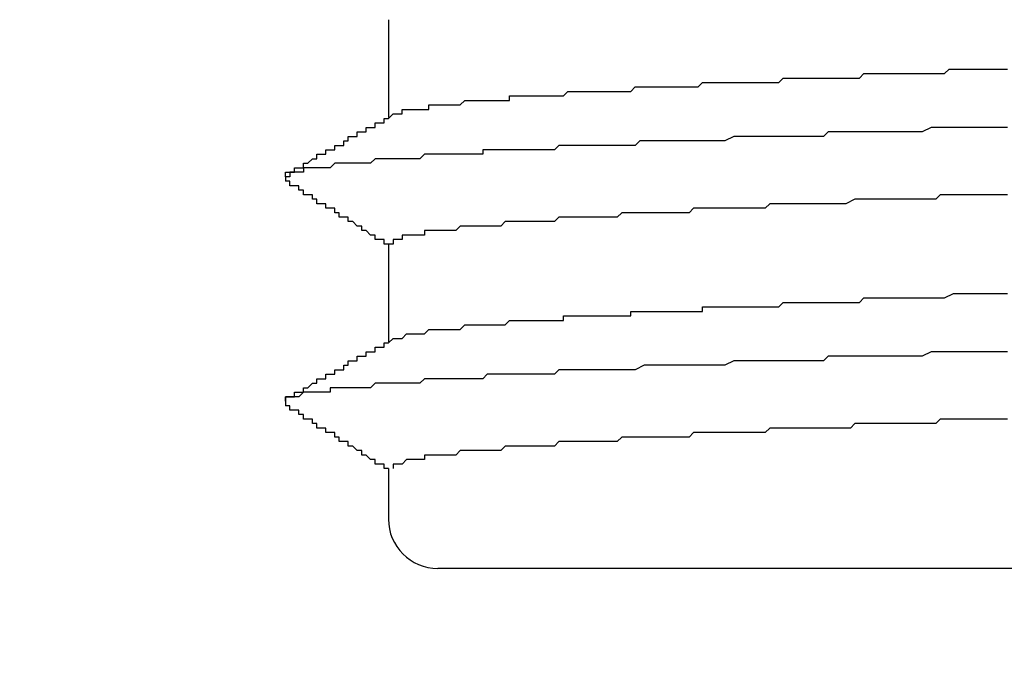
# Model space of a CAD drawing. Extents: x 0 to 2100, y 0 to 1485.
# Drawn here: x 1137 to 1139, y 1176 to 1177 of the extents above; entities that cross this region are included whole.
import ezdxf

# ---------------------------------------------------------------- set-up
doc = ezdxf.new("R2010")
doc.units = 0
doc.header["$LTSCALE"] = 5
doc.layers.get('0').update_dxf_attribs({"linetype": 'CONTINUOUS'})
doc.layers.get('DEFPOINTS').update_dxf_attribs({"linetype": 'CONTINUOUS'})
doc.layers.add('DIMENSION__ISO_', color=7, linetype='CONTINUOUS')
doc.layers.add('VISIBLE__ISO_', color=7, linetype='CONTINUOUS')
doc.styles.add('NOTE_TEXT__ISO_', font='txt.shx', dxfattribs={"bigfont": 'bigfont.shx'})
doc.dimstyles.get("Standard").update_dxf_attribs({"dimtxt": 0.18, "dimasz": 0.18, "dimexe": 0.18, "dimexo": 0.0625, "dimgap": 0.09, "dimtad": 0, "dimtih": 1, "dimtoh": 1, "dimzin": 0, "dimcen": 0.09, "dimazin": 3, "dimtfac": 1, "dimtofl": 0, "dimtmove": 0, "dimatfit": 3})

# ---------------------------------------------------------------- blocks, each defined once
blk = doc.blocks.new('*U113')
at = {"layer": 'DIMENSION__ISO_', "style": 'NOTE_TEXT__ISO_'}
blk.add_text('253.00 mm [9.961 in]', height=15, rotation=90, dxfattribs=at).set_placement((1033.8456, 944.6875))
blk = doc.blocks.new('*D11')
at = {"layer": 'DEFPOINTS', "color": 0}
for p in [(1129.6274, 1184.6875), (1037.6556, 931.6875), (1142.3274, 931.6875)]:
    blk.add_point(p, dxfattribs=at)
at = {"layer": 'DIMENSION__ISO_'}
for p, q in [((1129.6274, 1184.6875), (1021.7806, 1184.6875)), ((1037.6556, 1172.1875), (1037.6556, 944.1875)), ((1142.3274, 931.6875), (1021.7806, 931.6875))]:
    blk.add_line(p, q, dxfattribs=at)
for points in [[(1035.5722, 1172.1875), (1039.7389, 1172.1875), (1037.6556, 1184.6875)], [(1035.5722, 944.1875), (1039.7389, 944.1875), (1037.6556, 931.6875)]]:
    blk.add_solid(points, dxfattribs=at)
blk.add_blockref('*U113', (0, 0))

msp = doc.modelspace()

# ---------------------------------------------------------------- linework, layer by layer
at = {"layer": 'VISIBLE__ISO_'}
for p, q in [((1137.9297, 1177.2998), (1137.9297, 1177.0823)), ((1137.9297, 1176.7998), (1137.9297, 1176.5823)), ((1137.9297, 1176.2998), (1137.9297, 1176.1875)), ((1141.0783, 1176.0775), (1138.0397, 1176.0775))]:
    msp.add_line(p, q, dxfattribs=at)
for points in [[(1137.94, 1177.09, 0), (1137.94, 1177.09, 0), (1137.94, 1177.09, 0), (1137.94, 1177.09, 0), (1137.94, 1177.09, 0), (1137.94, 1177.09, 0), (1137.94, 1177.09, 0), (1137.95, 1177.09, 0), (1137.95, 1177.09, 0), (1137.95, 1177.09, 0), (1137.95, 1177.09, 0), (1137.95, 1177.09, 0), (1137.95, 1177.09, 0), (1137.96, 1177.09, 0), (1137.96, 1177.09, 0), (1137.96, 1177.09, 0), (1137.96, 1177.1, 0), (1137.97, 1177.1, 0), (1137.97, 1177.1, 0), (1137.97, 1177.1, 0), (1137.97, 1177.1, 0), (1137.98, 1177.1, 0), (1137.98, 1177.1, 0), (1137.98, 1177.1, 0), (1137.99, 1177.1, 0), (1137.99, 1177.1, 0), (1137.99, 1177.1, 0), (1138, 1177.1, 0), (1138, 1177.1, 0), (1138, 1177.1, 0), (1138.01, 1177.1, 0), (1138.01, 1177.1, 0), (1138.02, 1177.1, 0), (1138.02, 1177.11, 0), (1138.02, 1177.11, 0), (1138.03, 1177.11, 0), (1138.03, 1177.11, 0), (1138.04, 1177.11, 0), (1138.04, 1177.11, 0), (1138.05, 1177.11, 0), (1138.05, 1177.11, 0), (1138.05, 1177.11, 0), (1138.06, 1177.11, 0), (1138.06, 1177.11, 0), (1138.07, 1177.11, 0), (1138.07, 1177.11, 0), (1138.08, 1177.11, 0), (1138.08, 1177.11, 0), (1138.09, 1177.11, 0), (1138.09, 1177.11, 0), (1138.1, 1177.12, 0), (1138.11, 1177.12, 0), (1138.11, 1177.12, 0), (1138.12, 1177.12, 0), (1138.12, 1177.12, 0), (1138.13, 1177.12, 0), (1138.13, 1177.12, 0), (1138.14, 1177.12, 0), (1138.15, 1177.12, 0), (1138.15, 1177.12, 0), (1138.16, 1177.12, 0), (1138.16, 1177.12, 0), (1138.17, 1177.12, 0), (1138.18, 1177.12, 0), (1138.18, 1177.12, 0), (1138.19, 1177.12, 0), (1138.2, 1177.12, 0), (1138.2, 1177.13, 0), (1138.21, 1177.13, 0), (1138.22, 1177.13, 0), (1138.22, 1177.13, 0), (1138.23, 1177.13, 0), (1138.24, 1177.13, 0), (1138.24, 1177.13, 0), (1138.25, 1177.13, 0), (1138.26, 1177.13, 0), (1138.27, 1177.13, 0), (1138.27, 1177.13, 0), (1138.28, 1177.13, 0), (1138.29, 1177.13, 0), (1138.3, 1177.13, 0), (1138.3, 1177.13, 0), (1138.31, 1177.13, 0), (1138.32, 1177.13, 0), (1138.33, 1177.14, 0), (1138.33, 1177.14, 0), (1138.34, 1177.14, 0), (1138.35, 1177.14, 0), (1138.36, 1177.14, 0), (1138.37, 1177.14, 0), (1138.37, 1177.14, 0), (1138.38, 1177.14, 0), (1138.39, 1177.14, 0), (1138.4, 1177.14, 0), (1138.41, 1177.14, 0), (1138.42, 1177.14, 0), (1138.42, 1177.14, 0), (1138.43, 1177.14, 0), (1138.44, 1177.14, 0), (1138.45, 1177.14, 0), (1138.46, 1177.14, 0), (1138.47, 1177.14, 0), (1138.48, 1177.15, 0), (1138.49, 1177.15, 0), (1138.49, 1177.15, 0), (1138.5, 1177.15, 0), (1138.51, 1177.15, 0), (1138.52, 1177.15, 0), (1138.53, 1177.15, 0), (1138.54, 1177.15, 0), (1138.55, 1177.15, 0), (1138.56, 1177.15, 0), (1138.57, 1177.15, 0), (1138.58, 1177.15, 0), (1138.59, 1177.15, 0), (1138.6, 1177.15, 0), (1138.61, 1177.15, 0), (1138.62, 1177.15, 0), (1138.62, 1177.15, 0), (1138.63, 1177.16, 0), (1138.64, 1177.16, 0), (1138.65, 1177.16, 0), (1138.66, 1177.16, 0), (1138.67, 1177.16, 0), (1138.68, 1177.16, 0), (1138.69, 1177.16, 0), (1138.7, 1177.16, 0), (1138.71, 1177.16, 0), (1138.72, 1177.16, 0), (1138.73, 1177.16, 0), (1138.74, 1177.16, 0), (1138.76, 1177.16, 0), (1138.77, 1177.16, 0), (1138.78, 1177.16, 0), (1138.79, 1177.16, 0), (1138.8, 1177.16, 0), (1138.81, 1177.17, 0), (1138.82, 1177.17, 0), (1138.83, 1177.17, 0), (1138.84, 1177.17, 0), (1138.85, 1177.17, 0), (1138.86, 1177.17, 0), (1138.87, 1177.17, 0), (1138.88, 1177.17, 0), (1138.89, 1177.17, 0), (1138.9, 1177.17, 0), (1138.91, 1177.17, 0), (1138.93, 1177.17, 0), (1138.94, 1177.17, 0), (1138.95, 1177.17, 0), (1138.96, 1177.17, 0), (1138.97, 1177.17, 0), (1138.98, 1177.17, 0), (1138.99, 1177.18, 0), (1139, 1177.18, 0), (1139.01, 1177.18, 0), (1139.02, 1177.18, 0), (1139.04, 1177.18, 0), (1139.05, 1177.18, 0), (1139.06, 1177.18, 0), (1139.07, 1177.18, 0), (1139.08, 1177.18, 0), (1139.09, 1177.18, 0), (1139.1, 1177.18, 0), (1139.12, 1177.18, 0), (1139.13, 1177.18, 0), (1139.14, 1177.18, 0), (1139.15, 1177.18, 0), (1139.16, 1177.18, 0), (1139.17, 1177.18, 0), (1139.18, 1177.19, 0), (1139.2, 1177.19, 0), (1139.21, 1177.19, 0), (1139.22, 1177.19, 0), (1139.23, 1177.19, 0), (1139.24, 1177.19, 0), (1139.25, 1177.19, 0), (1139.27, 1177.19, 0), (1139.28, 1177.19, 0), (1139.29, 1177.19, 0), (1139.3, 1177.19, 0), (1139.31, 1177.19, 0)], [(1137.7, 1176.95, 0), (1137.7, 1176.96, 0), (1137.7, 1176.96, 0), (1137.71, 1176.96, 0), (1137.71, 1176.96, 0), (1137.71, 1176.96, 0), (1137.71, 1176.96, 0), (1137.71, 1176.96, 0), (1137.71, 1176.96, 0), (1137.72, 1176.96, 0), (1137.72, 1176.97, 0), (1137.72, 1176.97, 0), (1137.72, 1176.97, 0), (1137.72, 1176.97, 0), (1137.73, 1176.97, 0), (1137.73, 1176.97, 0), (1137.73, 1176.97, 0), (1137.73, 1176.97, 0), (1137.73, 1176.97, 0), (1137.74, 1176.97, 0), (1137.74, 1176.98, 0), (1137.74, 1176.98, 0), (1137.74, 1176.98, 0), (1137.74, 1176.98, 0), (1137.74, 1176.98, 0), (1137.75, 1176.98, 0), (1137.75, 1176.98, 0), (1137.75, 1176.98, 0), (1137.75, 1176.98, 0), (1137.75, 1176.98, 0), (1137.76, 1176.99, 0), (1137.76, 1176.99, 0), (1137.76, 1176.99, 0), (1137.76, 1176.99, 0), (1137.76, 1176.99, 0), (1137.76, 1176.99, 0), (1137.77, 1176.99, 0), (1137.77, 1176.99, 0), (1137.77, 1176.99, 0), (1137.77, 1177, 0), (1137.77, 1177, 0), (1137.78, 1177, 0), (1137.78, 1177, 0), (1137.78, 1177, 0), (1137.78, 1177, 0), (1137.78, 1177, 0), (1137.79, 1177, 0), (1137.79, 1177, 0), (1137.79, 1177, 0), (1137.79, 1177.01, 0), (1137.79, 1177.01, 0), (1137.79, 1177.01, 0), (1137.8, 1177.01, 0), (1137.8, 1177.01, 0), (1137.8, 1177.01, 0), (1137.8, 1177.01, 0), (1137.8, 1177.01, 0), (1137.81, 1177.01, 0), (1137.81, 1177.01, 0), (1137.81, 1177.02, 0), (1137.81, 1177.02, 0), (1137.81, 1177.02, 0), (1137.82, 1177.02, 0), (1137.82, 1177.02, 0), (1137.82, 1177.02, 0), (1137.82, 1177.02, 0), (1137.82, 1177.02, 0), (1137.82, 1177.02, 0), (1137.83, 1177.02, 0), (1137.83, 1177.03, 0), (1137.83, 1177.03, 0), (1137.83, 1177.03, 0), (1137.83, 1177.03, 0), (1137.84, 1177.03, 0), (1137.84, 1177.03, 0), (1137.84, 1177.03, 0), (1137.84, 1177.03, 0), (1137.84, 1177.03, 0), (1137.84, 1177.04, 0), (1137.85, 1177.04, 0), (1137.85, 1177.04, 0), (1137.85, 1177.04, 0), (1137.85, 1177.04, 0), (1137.85, 1177.04, 0), (1137.86, 1177.04, 0), (1137.86, 1177.04, 0), (1137.86, 1177.04, 0), (1137.86, 1177.04, 0), (1137.86, 1177.05, 0), (1137.87, 1177.05, 0), (1137.87, 1177.05, 0), (1137.87, 1177.05, 0), (1137.87, 1177.05, 0), (1137.87, 1177.05, 0), (1137.87, 1177.05, 0), (1137.88, 1177.05, 0), (1137.88, 1177.05, 0), (1137.88, 1177.05, 0), (1137.88, 1177.06, 0), (1137.88, 1177.06, 0), (1137.89, 1177.06, 0), (1137.89, 1177.06, 0), (1137.89, 1177.06, 0), (1137.89, 1177.06, 0), (1137.89, 1177.06, 0), (1137.9, 1177.06, 0), (1137.9, 1177.06, 0), (1137.9, 1177.07, 0), (1137.9, 1177.07, 0), (1137.9, 1177.07, 0), (1137.9, 1177.07, 0), (1137.91, 1177.07, 0), (1137.91, 1177.07, 0), (1137.91, 1177.07, 0), (1137.91, 1177.07, 0), (1137.91, 1177.07, 0), (1137.92, 1177.07, 0), (1137.92, 1177.08, 0), (1137.92, 1177.08, 0), (1137.92, 1177.08, 0), (1137.92, 1177.08, 0), (1137.92, 1177.08, 0), (1137.93, 1177.08, 0), (1137.93, 1177.08, 0), (1137.93, 1177.08, 0), (1137.93, 1177.08, 0), (1137.93, 1177.08, 0), (1137.94, 1177.09, 0)], [(1139.31, 1177.06, 0), (1139.3, 1177.06, 0), (1139.28, 1177.06, 0), (1139.27, 1177.06, 0), (1139.25, 1177.06, 0), (1139.24, 1177.06, 0), (1139.22, 1177.06, 0), (1139.21, 1177.06, 0), (1139.2, 1177.06, 0), (1139.18, 1177.06, 0), (1139.17, 1177.06, 0), (1139.15, 1177.06, 0), (1139.14, 1177.06, 0), (1139.12, 1177.05, 0), (1139.11, 1177.05, 0), (1139.09, 1177.05, 0), (1139.08, 1177.05, 0), (1139.07, 1177.05, 0), (1139.05, 1177.05, 0), (1139.04, 1177.05, 0), (1139.02, 1177.05, 0), (1139.01, 1177.05, 0), (1139, 1177.05, 0), (1138.98, 1177.05, 0), (1138.97, 1177.05, 0), (1138.95, 1177.05, 0), (1138.94, 1177.05, 0), (1138.93, 1177.05, 0), (1138.91, 1177.05, 0), (1138.9, 1177.04, 0), (1138.88, 1177.04, 0), (1138.87, 1177.04, 0), (1138.86, 1177.04, 0), (1138.84, 1177.04, 0), (1138.83, 1177.04, 0), (1138.82, 1177.04, 0), (1138.8, 1177.04, 0), (1138.79, 1177.04, 0), (1138.77, 1177.04, 0), (1138.76, 1177.04, 0), (1138.75, 1177.04, 0), (1138.73, 1177.04, 0), (1138.72, 1177.04, 0), (1138.71, 1177.04, 0), (1138.7, 1177.04, 0), (1138.68, 1177.03, 0), (1138.67, 1177.03, 0), (1138.66, 1177.03, 0), (1138.64, 1177.03, 0), (1138.63, 1177.03, 0), (1138.62, 1177.03, 0), (1138.6, 1177.03, 0), (1138.59, 1177.03, 0), (1138.58, 1177.03, 0), (1138.57, 1177.03, 0), (1138.55, 1177.03, 0), (1138.54, 1177.03, 0), (1138.53, 1177.03, 0), (1138.52, 1177.03, 0), (1138.5, 1177.03, 0), (1138.49, 1177.03, 0), (1138.48, 1177.02, 0), (1138.47, 1177.02, 0), (1138.46, 1177.02, 0), (1138.44, 1177.02, 0), (1138.43, 1177.02, 0), (1138.42, 1177.02, 0), (1138.41, 1177.02, 0), (1138.4, 1177.02, 0), (1138.39, 1177.02, 0), (1138.37, 1177.02, 0), (1138.36, 1177.02, 0), (1138.35, 1177.02, 0), (1138.34, 1177.02, 0), (1138.33, 1177.02, 0), (1138.32, 1177.02, 0), (1138.31, 1177.02, 0), (1138.3, 1177.01, 0), (1138.29, 1177.01, 0), (1138.28, 1177.01, 0), (1138.26, 1177.01, 0), (1138.25, 1177.01, 0), (1138.24, 1177.01, 0), (1138.23, 1177.01, 0), (1138.22, 1177.01, 0), (1138.21, 1177.01, 0), (1138.2, 1177.01, 0), (1138.19, 1177.01, 0), (1138.18, 1177.01, 0), (1138.17, 1177.01, 0), (1138.16, 1177.01, 0), (1138.15, 1177.01, 0), (1138.14, 1177.01, 0), (1138.14, 1177, 0), (1138.13, 1177, 0), (1138.12, 1177, 0), (1138.11, 1177, 0), (1138.1, 1177, 0), (1138.09, 1177, 0), (1138.08, 1177, 0), (1138.07, 1177, 0), (1138.06, 1177, 0), (1138.05, 1177, 0), (1138.05, 1177, 0), (1138.04, 1177, 0), (1138.03, 1177, 0), (1138.02, 1177, 0), (1138.01, 1177, 0), (1138.01, 1177, 0), (1138, 1176.99, 0), (1137.99, 1176.99, 0), (1137.98, 1176.99, 0), (1137.97, 1176.99, 0), (1137.97, 1176.99, 0), (1137.96, 1176.99, 0), (1137.95, 1176.99, 0), (1137.95, 1176.99, 0), (1137.94, 1176.99, 0), (1137.93, 1176.99, 0), (1137.92, 1176.99, 0), (1137.92, 1176.99, 0), (1137.91, 1176.99, 0), (1137.9, 1176.99, 0), (1137.9, 1176.99, 0), (1137.89, 1176.98, 0), (1137.88, 1176.98, 0), (1137.88, 1176.98, 0), (1137.87, 1176.98, 0), (1137.87, 1176.98, 0), (1137.86, 1176.98, 0), (1137.85, 1176.98, 0), (1137.85, 1176.98, 0), (1137.84, 1176.98, 0), (1137.84, 1176.98, 0), (1137.83, 1176.98, 0), (1137.83, 1176.98, 0), (1137.82, 1176.98, 0), (1137.82, 1176.98, 0), (1137.81, 1176.98, 0), (1137.81, 1176.98, 0), (1137.8, 1176.97, 0), (1137.8, 1176.97, 0), (1137.79, 1176.97, 0), (1137.79, 1176.97, 0), (1137.78, 1176.97, 0), (1137.78, 1176.97, 0), (1137.78, 1176.97, 0), (1137.77, 1176.97, 0), (1137.77, 1176.97, 0), (1137.76, 1176.97, 0), (1137.76, 1176.97, 0), (1137.76, 1176.97, 0), (1137.75, 1176.97, 0), (1137.75, 1176.97, 0), (1137.75, 1176.97, 0), (1137.74, 1176.97, 0), (1137.74, 1176.96, 0), (1137.74, 1176.96, 0), (1137.73, 1176.96, 0), (1137.73, 1176.96, 0), (1137.73, 1176.96, 0), (1137.73, 1176.96, 0), (1137.72, 1176.96, 0), (1137.72, 1176.96, 0), (1137.72, 1176.96, 0), (1137.72, 1176.96, 0), (1137.72, 1176.96, 0), (1137.71, 1176.96, 0), (1137.71, 1176.96, 0), (1137.71, 1176.96, 0), (1137.71, 1176.96, 0), (1137.71, 1176.96, 0), (1137.71, 1176.95, 0), (1137.71, 1176.95, 0), (1137.7, 1176.95, 0), (1137.7, 1176.95, 0), (1137.7, 1176.95, 0), (1137.7, 1176.95, 0), (1137.7, 1176.95, 0), (1137.7, 1176.95, 0), (1137.7, 1176.95, 0), (1137.7, 1176.95, 0), (1137.7, 1176.95, 0), (1137.7, 1176.95, 0), (1137.7, 1176.95, 0), (1137.7, 1176.95, 0), (1137.7, 1176.95, 0), (1137.7, 1176.95, 0), (1137.7, 1176.94, 0), (1137.7, 1176.94, 0), (1137.7, 1176.94, 0)], [(1137.93, 1176.8, 0), (1137.93, 1176.8, 0), (1137.93, 1176.8, 0), (1137.92, 1176.8, 0), (1137.92, 1176.8, 0), (1137.92, 1176.8, 0), (1137.92, 1176.8, 0), (1137.92, 1176.8, 0), (1137.92, 1176.81, 0), (1137.91, 1176.81, 0), (1137.91, 1176.81, 0), (1137.91, 1176.81, 0), (1137.91, 1176.81, 0), (1137.91, 1176.81, 0), (1137.9, 1176.81, 0), (1137.9, 1176.81, 0), (1137.9, 1176.82, 0), (1137.9, 1176.82, 0), (1137.9, 1176.82, 0), (1137.9, 1176.82, 0), (1137.89, 1176.82, 0), (1137.89, 1176.82, 0), (1137.89, 1176.82, 0), (1137.89, 1176.82, 0), (1137.89, 1176.82, 0), (1137.88, 1176.83, 0), (1137.88, 1176.83, 0), (1137.88, 1176.83, 0), (1137.88, 1176.83, 0), (1137.88, 1176.83, 0), (1137.88, 1176.83, 0), (1137.87, 1176.83, 0), (1137.87, 1176.83, 0), (1137.87, 1176.83, 0), (1137.87, 1176.84, 0), (1137.87, 1176.84, 0), (1137.86, 1176.84, 0), (1137.86, 1176.84, 0), (1137.86, 1176.84, 0), (1137.86, 1176.84, 0), (1137.86, 1176.84, 0), (1137.86, 1176.84, 0), (1137.85, 1176.85, 0), (1137.85, 1176.85, 0), (1137.85, 1176.85, 0), (1137.85, 1176.85, 0), (1137.85, 1176.85, 0), (1137.84, 1176.85, 0), (1137.84, 1176.85, 0), (1137.84, 1176.85, 0), (1137.84, 1176.85, 0), (1137.84, 1176.86, 0), (1137.83, 1176.86, 0), (1137.83, 1176.86, 0), (1137.83, 1176.86, 0), (1137.83, 1176.86, 0), (1137.83, 1176.86, 0), (1137.83, 1176.86, 0), (1137.82, 1176.86, 0), (1137.82, 1176.86, 0), (1137.82, 1176.87, 0), (1137.82, 1176.87, 0), (1137.82, 1176.87, 0), (1137.81, 1176.87, 0), (1137.81, 1176.87, 0), (1137.81, 1176.87, 0), (1137.81, 1176.87, 0), (1137.81, 1176.87, 0), (1137.81, 1176.88, 0), (1137.8, 1176.88, 0), (1137.8, 1176.88, 0), (1137.8, 1176.88, 0), (1137.8, 1176.88, 0), (1137.8, 1176.88, 0), (1137.79, 1176.88, 0), (1137.79, 1176.88, 0), (1137.79, 1176.88, 0), (1137.79, 1176.89, 0), (1137.79, 1176.89, 0), (1137.79, 1176.89, 0), (1137.78, 1176.89, 0), (1137.78, 1176.89, 0), (1137.78, 1176.89, 0), (1137.78, 1176.89, 0), (1137.78, 1176.89, 0), (1137.77, 1176.89, 0), (1137.77, 1176.9, 0), (1137.77, 1176.9, 0), (1137.77, 1176.9, 0), (1137.77, 1176.9, 0), (1137.77, 1176.9, 0), (1137.76, 1176.9, 0), (1137.76, 1176.9, 0), (1137.76, 1176.9, 0), (1137.76, 1176.91, 0), (1137.76, 1176.91, 0), (1137.75, 1176.91, 0), (1137.75, 1176.91, 0), (1137.75, 1176.91, 0), (1137.75, 1176.91, 0), (1137.75, 1176.91, 0), (1137.75, 1176.91, 0), (1137.74, 1176.91, 0), (1137.74, 1176.92, 0), (1137.74, 1176.92, 0), (1137.74, 1176.92, 0), (1137.74, 1176.92, 0), (1137.73, 1176.92, 0), (1137.73, 1176.92, 0), (1137.73, 1176.92, 0), (1137.73, 1176.92, 0), (1137.73, 1176.92, 0), (1137.73, 1176.93, 0), (1137.72, 1176.93, 0), (1137.72, 1176.93, 0), (1137.72, 1176.93, 0), (1137.72, 1176.93, 0), (1137.72, 1176.93, 0), (1137.71, 1176.93, 0), (1137.71, 1176.93, 0), (1137.71, 1176.94, 0), (1137.71, 1176.94, 0), (1137.71, 1176.94, 0), (1137.71, 1176.94, 0), (1137.7, 1176.94, 0), (1137.7, 1176.94, 0), (1137.7, 1176.94, 0), (1137.7, 1176.94, 0)], [(1139.31, 1176.91, 0), (1139.3, 1176.91, 0), (1139.29, 1176.91, 0), (1139.28, 1176.91, 0), (1139.26, 1176.91, 0), (1139.25, 1176.91, 0), (1139.24, 1176.91, 0), (1139.23, 1176.91, 0), (1139.22, 1176.91, 0), (1139.21, 1176.91, 0), (1139.19, 1176.91, 0), (1139.18, 1176.91, 0), (1139.17, 1176.91, 0), (1139.16, 1176.91, 0), (1139.15, 1176.9, 0), (1139.14, 1176.9, 0), (1139.12, 1176.9, 0), (1139.11, 1176.9, 0), (1139.1, 1176.9, 0), (1139.09, 1176.9, 0), (1139.08, 1176.9, 0), (1139.07, 1176.9, 0), (1139.06, 1176.9, 0), (1139.04, 1176.9, 0), (1139.03, 1176.9, 0), (1139.02, 1176.9, 0), (1139.01, 1176.9, 0), (1139, 1176.9, 0), (1138.99, 1176.9, 0), (1138.98, 1176.9, 0), (1138.97, 1176.9, 0), (1138.95, 1176.89, 0), (1138.94, 1176.89, 0), (1138.93, 1176.89, 0), (1138.92, 1176.89, 0), (1138.91, 1176.89, 0), (1138.9, 1176.89, 0), (1138.89, 1176.89, 0), (1138.88, 1176.89, 0), (1138.87, 1176.89, 0), (1138.86, 1176.89, 0), (1138.85, 1176.89, 0), (1138.84, 1176.89, 0), (1138.82, 1176.89, 0), (1138.81, 1176.89, 0), (1138.8, 1176.89, 0), (1138.79, 1176.89, 0), (1138.78, 1176.89, 0), (1138.77, 1176.88, 0), (1138.76, 1176.88, 0), (1138.75, 1176.88, 0), (1138.74, 1176.88, 0), (1138.73, 1176.88, 0), (1138.72, 1176.88, 0), (1138.71, 1176.88, 0), (1138.7, 1176.88, 0), (1138.69, 1176.88, 0), (1138.68, 1176.88, 0), (1138.67, 1176.88, 0), (1138.66, 1176.88, 0), (1138.65, 1176.88, 0), (1138.64, 1176.88, 0), (1138.63, 1176.88, 0), (1138.62, 1176.88, 0), (1138.61, 1176.88, 0), (1138.6, 1176.87, 0), (1138.59, 1176.87, 0), (1138.58, 1176.87, 0), (1138.57, 1176.87, 0), (1138.56, 1176.87, 0), (1138.55, 1176.87, 0), (1138.54, 1176.87, 0), (1138.53, 1176.87, 0), (1138.53, 1176.87, 0), (1138.52, 1176.87, 0), (1138.51, 1176.87, 0), (1138.5, 1176.87, 0), (1138.49, 1176.87, 0), (1138.48, 1176.87, 0), (1138.47, 1176.87, 0), (1138.46, 1176.87, 0), (1138.45, 1176.87, 0), (1138.44, 1176.86, 0), (1138.44, 1176.86, 0), (1138.43, 1176.86, 0), (1138.42, 1176.86, 0), (1138.41, 1176.86, 0), (1138.4, 1176.86, 0), (1138.39, 1176.86, 0), (1138.38, 1176.86, 0), (1138.38, 1176.86, 0), (1138.37, 1176.86, 0), (1138.36, 1176.86, 0), (1138.35, 1176.86, 0), (1138.34, 1176.86, 0), (1138.34, 1176.86, 0), (1138.33, 1176.86, 0), (1138.32, 1176.86, 0), (1138.31, 1176.86, 0), (1138.3, 1176.85, 0), (1138.3, 1176.85, 0), (1138.29, 1176.85, 0), (1138.28, 1176.85, 0), (1138.27, 1176.85, 0), (1138.27, 1176.85, 0), (1138.26, 1176.85, 0), (1138.25, 1176.85, 0), (1138.24, 1176.85, 0), (1138.24, 1176.85, 0), (1138.23, 1176.85, 0), (1138.22, 1176.85, 0), (1138.22, 1176.85, 0), (1138.21, 1176.85, 0), (1138.2, 1176.85, 0), (1138.2, 1176.85, 0), (1138.19, 1176.85, 0), (1138.18, 1176.84, 0), (1138.18, 1176.84, 0), (1138.17, 1176.84, 0), (1138.16, 1176.84, 0), (1138.16, 1176.84, 0), (1138.15, 1176.84, 0), (1138.15, 1176.84, 0), (1138.14, 1176.84, 0), (1138.13, 1176.84, 0), (1138.13, 1176.84, 0), (1138.12, 1176.84, 0), (1138.12, 1176.84, 0), (1138.11, 1176.84, 0), (1138.1, 1176.84, 0), (1138.1, 1176.84, 0), (1138.09, 1176.84, 0), (1138.09, 1176.84, 0), (1138.08, 1176.83, 0), (1138.08, 1176.83, 0), (1138.07, 1176.83, 0), (1138.07, 1176.83, 0), (1138.06, 1176.83, 0), (1138.06, 1176.83, 0), (1138.05, 1176.83, 0), (1138.05, 1176.83, 0), (1138.04, 1176.83, 0), (1138.04, 1176.83, 0), (1138.04, 1176.83, 0), (1138.03, 1176.83, 0), (1138.03, 1176.83, 0), (1138.02, 1176.83, 0), (1138.02, 1176.83, 0), (1138.02, 1176.83, 0), (1138.01, 1176.83, 0), (1138.01, 1176.82, 0), (1138, 1176.82, 0), (1138, 1176.82, 0), (1138, 1176.82, 0), (1137.99, 1176.82, 0), (1137.99, 1176.82, 0), (1137.99, 1176.82, 0), (1137.98, 1176.82, 0), (1137.98, 1176.82, 0), (1137.98, 1176.82, 0), (1137.98, 1176.82, 0), (1137.97, 1176.82, 0), (1137.97, 1176.82, 0), (1137.97, 1176.82, 0), (1137.96, 1176.82, 0), (1137.96, 1176.82, 0), (1137.96, 1176.82, 0), (1137.96, 1176.81, 0), (1137.96, 1176.81, 0), (1137.95, 1176.81, 0), (1137.95, 1176.81, 0), (1137.95, 1176.81, 0), (1137.95, 1176.81, 0), (1137.95, 1176.81, 0), (1137.95, 1176.81, 0), (1137.94, 1176.81, 0), (1137.94, 1176.81, 0), (1137.94, 1176.81, 0), (1137.94, 1176.81, 0), (1137.94, 1176.81, 0), (1137.94, 1176.81, 0), (1137.94, 1176.81, 0), (1137.94, 1176.81, 0), (1137.94, 1176.81, 0), (1137.94, 1176.8, 0), (1137.93, 1176.8, 0), (1137.93, 1176.8, 0), (1137.93, 1176.8, 0), (1137.93, 1176.8, 0), (1137.93, 1176.8, 0), (1137.93, 1176.8, 0), (1137.93, 1176.8, 0), (1137.93, 1176.8, 0)], [(1137.94, 1176.59, 0), (1137.94, 1176.59, 0), (1137.94, 1176.59, 0), (1137.94, 1176.59, 0), (1137.94, 1176.59, 0), (1137.95, 1176.59, 0), (1137.95, 1176.59, 0), (1137.95, 1176.59, 0), (1137.95, 1176.59, 0), (1137.95, 1176.59, 0), (1137.95, 1176.59, 0), (1137.96, 1176.59, 0), (1137.96, 1176.59, 0), (1137.96, 1176.59, 0), (1137.96, 1176.59, 0), (1137.96, 1176.59, 0), (1137.97, 1176.6, 0), (1137.97, 1176.6, 0), (1137.97, 1176.6, 0), (1137.97, 1176.6, 0), (1137.98, 1176.6, 0), (1137.98, 1176.6, 0), (1137.98, 1176.6, 0), (1137.98, 1176.6, 0), (1137.99, 1176.6, 0), (1137.99, 1176.6, 0), (1137.99, 1176.6, 0), (1138, 1176.6, 0), (1138, 1176.6, 0), (1138, 1176.6, 0), (1138.01, 1176.6, 0), (1138.01, 1176.6, 0), (1138.01, 1176.6, 0), (1138.02, 1176.61, 0), (1138.02, 1176.61, 0), (1138.03, 1176.61, 0), (1138.03, 1176.61, 0), (1138.03, 1176.61, 0), (1138.04, 1176.61, 0), (1138.04, 1176.61, 0), (1138.05, 1176.61, 0), (1138.05, 1176.61, 0), (1138.06, 1176.61, 0), (1138.06, 1176.61, 0), (1138.07, 1176.61, 0), (1138.07, 1176.61, 0), (1138.08, 1176.61, 0), (1138.08, 1176.61, 0), (1138.09, 1176.61, 0), (1138.09, 1176.61, 0), (1138.1, 1176.62, 0), (1138.1, 1176.62, 0), (1138.11, 1176.62, 0), (1138.11, 1176.62, 0), (1138.12, 1176.62, 0), (1138.12, 1176.62, 0), (1138.13, 1176.62, 0), (1138.14, 1176.62, 0), (1138.14, 1176.62, 0), (1138.15, 1176.62, 0), (1138.15, 1176.62, 0), (1138.16, 1176.62, 0), (1138.17, 1176.62, 0), (1138.17, 1176.62, 0), (1138.18, 1176.62, 0), (1138.19, 1176.62, 0), (1138.19, 1176.62, 0), (1138.2, 1176.63, 0), (1138.21, 1176.63, 0), (1138.21, 1176.63, 0), (1138.22, 1176.63, 0), (1138.23, 1176.63, 0), (1138.23, 1176.63, 0), (1138.24, 1176.63, 0), (1138.25, 1176.63, 0), (1138.26, 1176.63, 0), (1138.26, 1176.63, 0), (1138.27, 1176.63, 0), (1138.28, 1176.63, 0), (1138.28, 1176.63, 0), (1138.29, 1176.63, 0), (1138.3, 1176.63, 0), (1138.31, 1176.63, 0), (1138.32, 1176.63, 0), (1138.32, 1176.64, 0), (1138.33, 1176.64, 0), (1138.34, 1176.64, 0), (1138.35, 1176.64, 0), (1138.36, 1176.64, 0), (1138.36, 1176.64, 0), (1138.37, 1176.64, 0), (1138.38, 1176.64, 0), (1138.39, 1176.64, 0), (1138.4, 1176.64, 0), (1138.41, 1176.64, 0), (1138.41, 1176.64, 0), (1138.42, 1176.64, 0), (1138.43, 1176.64, 0), (1138.44, 1176.64, 0), (1138.45, 1176.64, 0), (1138.46, 1176.64, 0), (1138.47, 1176.64, 0), (1138.47, 1176.65, 0), (1138.48, 1176.65, 0), (1138.49, 1176.65, 0), (1138.5, 1176.65, 0), (1138.51, 1176.65, 0), (1138.52, 1176.65, 0), (1138.53, 1176.65, 0), (1138.54, 1176.65, 0), (1138.55, 1176.65, 0), (1138.56, 1176.65, 0), (1138.57, 1176.65, 0), (1138.58, 1176.65, 0), (1138.59, 1176.65, 0), (1138.6, 1176.65, 0), (1138.61, 1176.65, 0), (1138.62, 1176.65, 0), (1138.63, 1176.65, 0), (1138.63, 1176.66, 0), (1138.64, 1176.66, 0), (1138.65, 1176.66, 0), (1138.66, 1176.66, 0), (1138.67, 1176.66, 0), (1138.68, 1176.66, 0), (1138.69, 1176.66, 0), (1138.7, 1176.66, 0), (1138.71, 1176.66, 0), (1138.73, 1176.66, 0), (1138.74, 1176.66, 0), (1138.75, 1176.66, 0), (1138.76, 1176.66, 0), (1138.77, 1176.66, 0), (1138.78, 1176.66, 0), (1138.79, 1176.66, 0), (1138.8, 1176.66, 0), (1138.81, 1176.67, 0), (1138.82, 1176.67, 0), (1138.83, 1176.67, 0), (1138.84, 1176.67, 0), (1138.85, 1176.67, 0), (1138.86, 1176.67, 0), (1138.87, 1176.67, 0), (1138.88, 1176.67, 0), (1138.89, 1176.67, 0), (1138.9, 1176.67, 0), (1138.92, 1176.67, 0), (1138.93, 1176.67, 0), (1138.94, 1176.67, 0), (1138.95, 1176.67, 0), (1138.96, 1176.67, 0), (1138.97, 1176.67, 0), (1138.98, 1176.67, 0), (1138.99, 1176.68, 0), (1139, 1176.68, 0), (1139.02, 1176.68, 0), (1139.03, 1176.68, 0), (1139.04, 1176.68, 0), (1139.05, 1176.68, 0), (1139.06, 1176.68, 0), (1139.07, 1176.68, 0), (1139.08, 1176.68, 0), (1139.09, 1176.68, 0), (1139.11, 1176.68, 0), (1139.12, 1176.68, 0), (1139.13, 1176.68, 0), (1139.14, 1176.68, 0), (1139.15, 1176.68, 0), (1139.16, 1176.68, 0), (1139.17, 1176.68, 0), (1139.19, 1176.69, 0), (1139.2, 1176.69, 0), (1139.21, 1176.69, 0), (1139.22, 1176.69, 0), (1139.23, 1176.69, 0), (1139.24, 1176.69, 0), (1139.26, 1176.69, 0), (1139.27, 1176.69, 0), (1139.28, 1176.69, 0), (1139.29, 1176.69, 0), (1139.3, 1176.69, 0), (1139.31, 1176.69, 0)], [(1137.7, 1176.45, 0), (1137.7, 1176.46, 0), (1137.7, 1176.46, 0), (1137.71, 1176.46, 0), (1137.71, 1176.46, 0), (1137.71, 1176.46, 0), (1137.71, 1176.46, 0), (1137.71, 1176.46, 0), (1137.71, 1176.46, 0), (1137.72, 1176.46, 0), (1137.72, 1176.47, 0), (1137.72, 1176.47, 0), (1137.72, 1176.47, 0), (1137.72, 1176.47, 0), (1137.73, 1176.47, 0), (1137.73, 1176.47, 0), (1137.73, 1176.47, 0), (1137.73, 1176.47, 0), (1137.73, 1176.47, 0), (1137.74, 1176.47, 0), (1137.74, 1176.48, 0), (1137.74, 1176.48, 0), (1137.74, 1176.48, 0), (1137.74, 1176.48, 0), (1137.74, 1176.48, 0), (1137.75, 1176.48, 0), (1137.75, 1176.48, 0), (1137.75, 1176.48, 0), (1137.75, 1176.48, 0), (1137.75, 1176.48, 0), (1137.76, 1176.49, 0), (1137.76, 1176.49, 0), (1137.76, 1176.49, 0), (1137.76, 1176.49, 0), (1137.76, 1176.49, 0), (1137.76, 1176.49, 0), (1137.77, 1176.49, 0), (1137.77, 1176.49, 0), (1137.77, 1176.49, 0), (1137.77, 1176.5, 0), (1137.77, 1176.5, 0), (1137.78, 1176.5, 0), (1137.78, 1176.5, 0), (1137.78, 1176.5, 0), (1137.78, 1176.5, 0), (1137.78, 1176.5, 0), (1137.79, 1176.5, 0), (1137.79, 1176.5, 0), (1137.79, 1176.5, 0), (1137.79, 1176.51, 0), (1137.79, 1176.51, 0), (1137.79, 1176.51, 0), (1137.8, 1176.51, 0), (1137.8, 1176.51, 0), (1137.8, 1176.51, 0), (1137.8, 1176.51, 0), (1137.8, 1176.51, 0), (1137.81, 1176.51, 0), (1137.81, 1176.51, 0), (1137.81, 1176.52, 0), (1137.81, 1176.52, 0), (1137.81, 1176.52, 0), (1137.82, 1176.52, 0), (1137.82, 1176.52, 0), (1137.82, 1176.52, 0), (1137.82, 1176.52, 0), (1137.82, 1176.52, 0), (1137.82, 1176.52, 0), (1137.83, 1176.52, 0), (1137.83, 1176.53, 0), (1137.83, 1176.53, 0), (1137.83, 1176.53, 0), (1137.83, 1176.53, 0), (1137.84, 1176.53, 0), (1137.84, 1176.53, 0), (1137.84, 1176.53, 0), (1137.84, 1176.53, 0), (1137.84, 1176.53, 0), (1137.84, 1176.54, 0), (1137.85, 1176.54, 0), (1137.85, 1176.54, 0), (1137.85, 1176.54, 0), (1137.85, 1176.54, 0), (1137.85, 1176.54, 0), (1137.86, 1176.54, 0), (1137.86, 1176.54, 0), (1137.86, 1176.54, 0), (1137.86, 1176.54, 0), (1137.86, 1176.55, 0), (1137.87, 1176.55, 0), (1137.87, 1176.55, 0), (1137.87, 1176.55, 0), (1137.87, 1176.55, 0), (1137.87, 1176.55, 0), (1137.87, 1176.55, 0), (1137.88, 1176.55, 0), (1137.88, 1176.55, 0), (1137.88, 1176.55, 0), (1137.88, 1176.56, 0), (1137.88, 1176.56, 0), (1137.89, 1176.56, 0), (1137.89, 1176.56, 0), (1137.89, 1176.56, 0), (1137.89, 1176.56, 0), (1137.89, 1176.56, 0), (1137.9, 1176.56, 0), (1137.9, 1176.56, 0), (1137.9, 1176.57, 0), (1137.9, 1176.57, 0), (1137.9, 1176.57, 0), (1137.9, 1176.57, 0), (1137.91, 1176.57, 0), (1137.91, 1176.57, 0), (1137.91, 1176.57, 0), (1137.91, 1176.57, 0), (1137.91, 1176.57, 0), (1137.92, 1176.57, 0), (1137.92, 1176.58, 0), (1137.92, 1176.58, 0), (1137.92, 1176.58, 0), (1137.92, 1176.58, 0), (1137.92, 1176.58, 0), (1137.93, 1176.58, 0), (1137.93, 1176.58, 0), (1137.93, 1176.58, 0), (1137.93, 1176.58, 0), (1137.93, 1176.58, 0), (1137.94, 1176.59, 0)], [(1139.31, 1176.56, 0), (1139.3, 1176.56, 0), (1139.28, 1176.56, 0), (1139.27, 1176.56, 0), (1139.25, 1176.56, 0), (1139.24, 1176.56, 0), (1139.22, 1176.56, 0), (1139.21, 1176.56, 0), (1139.19, 1176.56, 0), (1139.18, 1176.56, 0), (1139.16, 1176.56, 0), (1139.15, 1176.56, 0), (1139.14, 1176.56, 0), (1139.12, 1176.55, 0), (1139.11, 1176.55, 0), (1139.09, 1176.55, 0), (1139.08, 1176.55, 0), (1139.06, 1176.55, 0), (1139.05, 1176.55, 0), (1139.04, 1176.55, 0), (1139.02, 1176.55, 0), (1139.01, 1176.55, 0), (1138.99, 1176.55, 0), (1138.98, 1176.55, 0), (1138.97, 1176.55, 0), (1138.95, 1176.55, 0), (1138.94, 1176.55, 0), (1138.92, 1176.55, 0), (1138.91, 1176.55, 0), (1138.9, 1176.54, 0), (1138.88, 1176.54, 0), (1138.87, 1176.54, 0), (1138.86, 1176.54, 0), (1138.84, 1176.54, 0), (1138.83, 1176.54, 0), (1138.82, 1176.54, 0), (1138.8, 1176.54, 0), (1138.79, 1176.54, 0), (1138.78, 1176.54, 0), (1138.76, 1176.54, 0), (1138.75, 1176.54, 0), (1138.74, 1176.54, 0), (1138.72, 1176.54, 0), (1138.71, 1176.54, 0), (1138.7, 1176.54, 0), (1138.68, 1176.53, 0), (1138.67, 1176.53, 0), (1138.66, 1176.53, 0), (1138.65, 1176.53, 0), (1138.63, 1176.53, 0), (1138.62, 1176.53, 0), (1138.61, 1176.53, 0), (1138.59, 1176.53, 0), (1138.58, 1176.53, 0), (1138.57, 1176.53, 0), (1138.56, 1176.53, 0), (1138.55, 1176.53, 0), (1138.53, 1176.53, 0), (1138.52, 1176.53, 0), (1138.51, 1176.53, 0), (1138.5, 1176.53, 0), (1138.48, 1176.52, 0), (1138.47, 1176.52, 0), (1138.46, 1176.52, 0), (1138.45, 1176.52, 0), (1138.44, 1176.52, 0), (1138.43, 1176.52, 0), (1138.41, 1176.52, 0), (1138.4, 1176.52, 0), (1138.39, 1176.52, 0), (1138.38, 1176.52, 0), (1138.37, 1176.52, 0), (1138.36, 1176.52, 0), (1138.35, 1176.52, 0), (1138.34, 1176.52, 0), (1138.32, 1176.52, 0), (1138.31, 1176.52, 0), (1138.3, 1176.51, 0), (1138.29, 1176.51, 0), (1138.28, 1176.51, 0), (1138.27, 1176.51, 0), (1138.26, 1176.51, 0), (1138.25, 1176.51, 0), (1138.24, 1176.51, 0), (1138.23, 1176.51, 0), (1138.22, 1176.51, 0), (1138.21, 1176.51, 0), (1138.2, 1176.51, 0), (1138.19, 1176.51, 0), (1138.18, 1176.51, 0), (1138.17, 1176.51, 0), (1138.16, 1176.51, 0), (1138.15, 1176.51, 0), (1138.14, 1176.5, 0), (1138.13, 1176.5, 0), (1138.12, 1176.5, 0), (1138.11, 1176.5, 0), (1138.1, 1176.5, 0), (1138.09, 1176.5, 0), (1138.08, 1176.5, 0), (1138.08, 1176.5, 0), (1138.07, 1176.5, 0), (1138.06, 1176.5, 0), (1138.05, 1176.5, 0), (1138.04, 1176.5, 0), (1138.03, 1176.5, 0), (1138.02, 1176.5, 0), (1138.02, 1176.5, 0), (1138.01, 1176.5, 0), (1138, 1176.49, 0), (1137.99, 1176.49, 0), (1137.98, 1176.49, 0), (1137.98, 1176.49, 0), (1137.97, 1176.49, 0), (1137.96, 1176.49, 0), (1137.95, 1176.49, 0), (1137.94, 1176.49, 0), (1137.94, 1176.49, 0), (1137.93, 1176.49, 0), (1137.92, 1176.49, 0), (1137.92, 1176.49, 0), (1137.91, 1176.49, 0), (1137.9, 1176.49, 0), (1137.9, 1176.49, 0), (1137.89, 1176.48, 0), (1137.88, 1176.48, 0), (1137.88, 1176.48, 0), (1137.87, 1176.48, 0), (1137.86, 1176.48, 0), (1137.86, 1176.48, 0), (1137.85, 1176.48, 0), (1137.84, 1176.48, 0), (1137.84, 1176.48, 0), (1137.83, 1176.48, 0), (1137.83, 1176.48, 0), (1137.82, 1176.48, 0), (1137.82, 1176.48, 0), (1137.81, 1176.48, 0), (1137.81, 1176.48, 0), (1137.8, 1176.48, 0), (1137.8, 1176.47, 0), (1137.79, 1176.47, 0), (1137.79, 1176.47, 0), (1137.78, 1176.47, 0), (1137.78, 1176.47, 0), (1137.77, 1176.47, 0), (1137.77, 1176.47, 0), (1137.76, 1176.47, 0), (1137.76, 1176.47, 0), (1137.76, 1176.47, 0), (1137.75, 1176.47, 0), (1137.75, 1176.47, 0), (1137.75, 1176.47, 0), (1137.74, 1176.47, 0), (1137.74, 1176.47, 0), (1137.74, 1176.47, 0), (1137.73, 1176.46, 0), (1137.73, 1176.46, 0), (1137.73, 1176.46, 0), (1137.72, 1176.46, 0), (1137.72, 1176.46, 0), (1137.72, 1176.46, 0), (1137.72, 1176.46, 0), (1137.71, 1176.46, 0), (1137.71, 1176.46, 0), (1137.71, 1176.46, 0), (1137.71, 1176.46, 0), (1137.71, 1176.46, 0), (1137.7, 1176.46, 0), (1137.7, 1176.46, 0), (1137.7, 1176.46, 0), (1137.7, 1176.46, 0), (1137.7, 1176.45, 0), (1137.7, 1176.45, 0), (1137.7, 1176.45, 0), (1137.7, 1176.45, 0), (1137.7, 1176.45, 0), (1137.7, 1176.45, 0), (1137.7, 1176.45, 0), (1137.7, 1176.45, 0), (1137.7, 1176.45, 0), (1137.7, 1176.45, 0), (1137.7, 1176.45, 0), (1137.7, 1176.45, 0), (1137.7, 1176.45, 0), (1137.7, 1176.45, 0), (1137.7, 1176.45, 0), (1137.7, 1176.45, 0), (1137.7, 1176.44, 0), (1137.7, 1176.44, 0), (1137.7, 1176.44, 0)], [(1137.93, 1176.3, 0), (1137.93, 1176.3, 0), (1137.93, 1176.3, 0), (1137.92, 1176.3, 0), (1137.92, 1176.3, 0), (1137.92, 1176.3, 0), (1137.92, 1176.3, 0), (1137.92, 1176.3, 0), (1137.92, 1176.31, 0), (1137.91, 1176.31, 0), (1137.91, 1176.31, 0), (1137.91, 1176.31, 0), (1137.91, 1176.31, 0), (1137.91, 1176.31, 0), (1137.9, 1176.31, 0), (1137.9, 1176.31, 0), (1137.9, 1176.32, 0), (1137.9, 1176.32, 0), (1137.9, 1176.32, 0), (1137.9, 1176.32, 0), (1137.89, 1176.32, 0), (1137.89, 1176.32, 0), (1137.89, 1176.32, 0), (1137.89, 1176.32, 0), (1137.89, 1176.32, 0), (1137.88, 1176.33, 0), (1137.88, 1176.33, 0), (1137.88, 1176.33, 0), (1137.88, 1176.33, 0), (1137.88, 1176.33, 0), (1137.88, 1176.33, 0), (1137.87, 1176.33, 0), (1137.87, 1176.33, 0), (1137.87, 1176.33, 0), (1137.87, 1176.34, 0), (1137.87, 1176.34, 0), (1137.86, 1176.34, 0), (1137.86, 1176.34, 0), (1137.86, 1176.34, 0), (1137.86, 1176.34, 0), (1137.86, 1176.34, 0), (1137.86, 1176.34, 0), (1137.85, 1176.35, 0), (1137.85, 1176.35, 0), (1137.85, 1176.35, 0), (1137.85, 1176.35, 0), (1137.85, 1176.35, 0), (1137.84, 1176.35, 0), (1137.84, 1176.35, 0), (1137.84, 1176.35, 0), (1137.84, 1176.35, 0), (1137.84, 1176.36, 0), (1137.83, 1176.36, 0), (1137.83, 1176.36, 0), (1137.83, 1176.36, 0), (1137.83, 1176.36, 0), (1137.83, 1176.36, 0), (1137.83, 1176.36, 0), (1137.82, 1176.36, 0), (1137.82, 1176.36, 0), (1137.82, 1176.37, 0), (1137.82, 1176.37, 0), (1137.82, 1176.37, 0), (1137.81, 1176.37, 0), (1137.81, 1176.37, 0), (1137.81, 1176.37, 0), (1137.81, 1176.37, 0), (1137.81, 1176.37, 0), (1137.81, 1176.38, 0), (1137.8, 1176.38, 0), (1137.8, 1176.38, 0), (1137.8, 1176.38, 0), (1137.8, 1176.38, 0), (1137.8, 1176.38, 0), (1137.79, 1176.38, 0), (1137.79, 1176.38, 0), (1137.79, 1176.38, 0), (1137.79, 1176.39, 0), (1137.79, 1176.39, 0), (1137.79, 1176.39, 0), (1137.78, 1176.39, 0), (1137.78, 1176.39, 0), (1137.78, 1176.39, 0), (1137.78, 1176.39, 0), (1137.78, 1176.39, 0), (1137.77, 1176.39, 0), (1137.77, 1176.4, 0), (1137.77, 1176.4, 0), (1137.77, 1176.4, 0), (1137.77, 1176.4, 0), (1137.77, 1176.4, 0), (1137.76, 1176.4, 0), (1137.76, 1176.4, 0), (1137.76, 1176.4, 0), (1137.76, 1176.41, 0), (1137.76, 1176.41, 0), (1137.75, 1176.41, 0), (1137.75, 1176.41, 0), (1137.75, 1176.41, 0), (1137.75, 1176.41, 0), (1137.75, 1176.41, 0), (1137.75, 1176.41, 0), (1137.74, 1176.41, 0), (1137.74, 1176.42, 0), (1137.74, 1176.42, 0), (1137.74, 1176.42, 0), (1137.74, 1176.42, 0), (1137.73, 1176.42, 0), (1137.73, 1176.42, 0), (1137.73, 1176.42, 0), (1137.73, 1176.42, 0), (1137.73, 1176.42, 0), (1137.73, 1176.43, 0), (1137.72, 1176.43, 0), (1137.72, 1176.43, 0), (1137.72, 1176.43, 0), (1137.72, 1176.43, 0), (1137.72, 1176.43, 0), (1137.71, 1176.43, 0), (1137.71, 1176.43, 0), (1137.71, 1176.44, 0), (1137.71, 1176.44, 0), (1137.71, 1176.44, 0), (1137.71, 1176.44, 0), (1137.7, 1176.44, 0), (1137.7, 1176.44, 0), (1137.7, 1176.44, 0), (1137.7, 1176.44, 0)], [(1139.31, 1176.41, 0), (1139.3, 1176.41, 0), (1139.29, 1176.41, 0), (1139.28, 1176.41, 0), (1139.27, 1176.41, 0), (1139.25, 1176.41, 0), (1139.24, 1176.41, 0), (1139.23, 1176.41, 0), (1139.22, 1176.41, 0), (1139.21, 1176.41, 0), (1139.2, 1176.41, 0), (1139.18, 1176.41, 0), (1139.17, 1176.41, 0), (1139.16, 1176.41, 0), (1139.15, 1176.4, 0), (1139.14, 1176.4, 0), (1139.13, 1176.4, 0), (1139.11, 1176.4, 0), (1139.1, 1176.4, 0), (1139.09, 1176.4, 0), (1139.08, 1176.4, 0), (1139.07, 1176.4, 0), (1139.06, 1176.4, 0), (1139.05, 1176.4, 0), (1139.03, 1176.4, 0), (1139.02, 1176.4, 0), (1139.01, 1176.4, 0), (1139, 1176.4, 0), (1138.99, 1176.4, 0), (1138.98, 1176.4, 0), (1138.97, 1176.4, 0), (1138.96, 1176.39, 0), (1138.94, 1176.39, 0), (1138.93, 1176.39, 0), (1138.92, 1176.39, 0), (1138.91, 1176.39, 0), (1138.9, 1176.39, 0), (1138.89, 1176.39, 0), (1138.88, 1176.39, 0), (1138.87, 1176.39, 0), (1138.86, 1176.39, 0), (1138.85, 1176.39, 0), (1138.83, 1176.39, 0), (1138.82, 1176.39, 0), (1138.81, 1176.39, 0), (1138.8, 1176.39, 0), (1138.79, 1176.39, 0), (1138.78, 1176.39, 0), (1138.77, 1176.38, 0), (1138.76, 1176.38, 0), (1138.75, 1176.38, 0), (1138.74, 1176.38, 0), (1138.73, 1176.38, 0), (1138.72, 1176.38, 0), (1138.71, 1176.38, 0), (1138.7, 1176.38, 0), (1138.69, 1176.38, 0), (1138.68, 1176.38, 0), (1138.67, 1176.38, 0), (1138.66, 1176.38, 0), (1138.65, 1176.38, 0), (1138.64, 1176.38, 0), (1138.63, 1176.38, 0), (1138.62, 1176.38, 0), (1138.61, 1176.38, 0), (1138.6, 1176.37, 0), (1138.59, 1176.37, 0), (1138.58, 1176.37, 0), (1138.57, 1176.37, 0), (1138.56, 1176.37, 0), (1138.55, 1176.37, 0), (1138.54, 1176.37, 0), (1138.53, 1176.37, 0), (1138.52, 1176.37, 0), (1138.51, 1176.37, 0), (1138.5, 1176.37, 0), (1138.49, 1176.37, 0), (1138.48, 1176.37, 0), (1138.48, 1176.37, 0), (1138.47, 1176.37, 0), (1138.46, 1176.37, 0), (1138.45, 1176.37, 0), (1138.44, 1176.36, 0), (1138.43, 1176.36, 0), (1138.42, 1176.36, 0), (1138.41, 1176.36, 0), (1138.41, 1176.36, 0), (1138.4, 1176.36, 0), (1138.39, 1176.36, 0), (1138.38, 1176.36, 0), (1138.37, 1176.36, 0), (1138.36, 1176.36, 0), (1138.36, 1176.36, 0), (1138.35, 1176.36, 0), (1138.34, 1176.36, 0), (1138.33, 1176.36, 0), (1138.32, 1176.36, 0), (1138.32, 1176.36, 0), (1138.31, 1176.36, 0), (1138.3, 1176.35, 0), (1138.29, 1176.35, 0), (1138.28, 1176.35, 0), (1138.28, 1176.35, 0), (1138.27, 1176.35, 0), (1138.26, 1176.35, 0), (1138.25, 1176.35, 0), (1138.25, 1176.35, 0), (1138.24, 1176.35, 0), (1138.23, 1176.35, 0), (1138.23, 1176.35, 0), (1138.22, 1176.35, 0), (1138.21, 1176.35, 0), (1138.21, 1176.35, 0), (1138.2, 1176.35, 0), (1138.19, 1176.35, 0), (1138.19, 1176.35, 0), (1138.18, 1176.34, 0), (1138.17, 1176.34, 0), (1138.17, 1176.34, 0), (1138.16, 1176.34, 0), (1138.15, 1176.34, 0), (1138.15, 1176.34, 0), (1138.14, 1176.34, 0), (1138.14, 1176.34, 0), (1138.13, 1176.34, 0), (1138.13, 1176.34, 0), (1138.12, 1176.34, 0), (1138.11, 1176.34, 0), (1138.11, 1176.34, 0), (1138.1, 1176.34, 0), (1138.1, 1176.34, 0), (1138.09, 1176.34, 0), (1138.09, 1176.34, 0), (1138.08, 1176.33, 0), (1138.08, 1176.33, 0), (1138.07, 1176.33, 0), (1138.07, 1176.33, 0), (1138.06, 1176.33, 0), (1138.06, 1176.33, 0), (1138.05, 1176.33, 0), (1138.05, 1176.33, 0), (1138.05, 1176.33, 0), (1138.04, 1176.33, 0), (1138.04, 1176.33, 0), (1138.03, 1176.33, 0), (1138.03, 1176.33, 0), (1138.03, 1176.33, 0), (1138.02, 1176.33, 0), (1138.02, 1176.33, 0), (1138.01, 1176.33, 0), (1138.01, 1176.32, 0), (1138.01, 1176.32, 0), (1138, 1176.32, 0), (1138, 1176.32, 0), (1138, 1176.32, 0), (1137.99, 1176.32, 0), (1137.99, 1176.32, 0), (1137.99, 1176.32, 0), (1137.99, 1176.32, 0), (1137.98, 1176.32, 0), (1137.98, 1176.32, 0), (1137.98, 1176.32, 0), (1137.98, 1176.32, 0), (1137.97, 1176.32, 0), (1137.97, 1176.32, 0), (1137.97, 1176.32, 0), (1137.97, 1176.32, 0), (1137.96, 1176.31, 0), (1137.96, 1176.31, 0), (1137.96, 1176.31, 0), (1137.96, 1176.31, 0), (1137.96, 1176.31, 0), (1137.95, 1176.31, 0), (1137.95, 1176.31, 0), (1137.95, 1176.31, 0), (1137.95, 1176.31, 0), (1137.95, 1176.31, 0), (1137.95, 1176.31, 0), (1137.95, 1176.31, 0), (1137.94, 1176.31, 0), (1137.94, 1176.31, 0), (1137.94, 1176.31, 0), (1137.94, 1176.31, 0), (1137.94, 1176.31, 0), (1137.94, 1176.3, 0), (1137.94, 1176.3, 0), (1137.94, 1176.3, 0), (1137.94, 1176.3, 0), (1137.94, 1176.3, 0), (1137.94, 1176.3, 0), (1137.94, 1176.3, 0), (1137.94, 1176.3, 0), (1137.94, 1176.3, 0)]]:
    msp.add_polyline3d(points, dxfattribs=at)
msp.add_arc((1138.0397, 1176.1875), 0.11, 180, 270, dxfattribs=at)

# ---------------------------------------------------------------- dimensions: what is measured, and where the dimension line sits
at = {"layer": 'DIMENSION__ISO_'}
dim = msp.add_linear_dim(base=(1037.6556, 931.6875), p1=(1129.6274, 1184.6875), p2=(1142.3274, 931.6875), angle=270, text='<> mm [9.961 in]', dimstyle='Standard', override={"dimgap": 0.762, "dimdec": 2, "dimpost": '', "dimtol": 0, "dimlim": 0, "dimtp": 0, "dimtm": 0, "dimtdec": 2, "dimtofl": 0, "dimatfit": 1}, dxfattribs=at)
dim.commit()
dim.dimension.update_dxf_attribs({"geometry": '*D11', "text_midpoint": (1037.6556, 1058.1875), "dimtype": 128})

doc.saveas('drawing.dxf')
